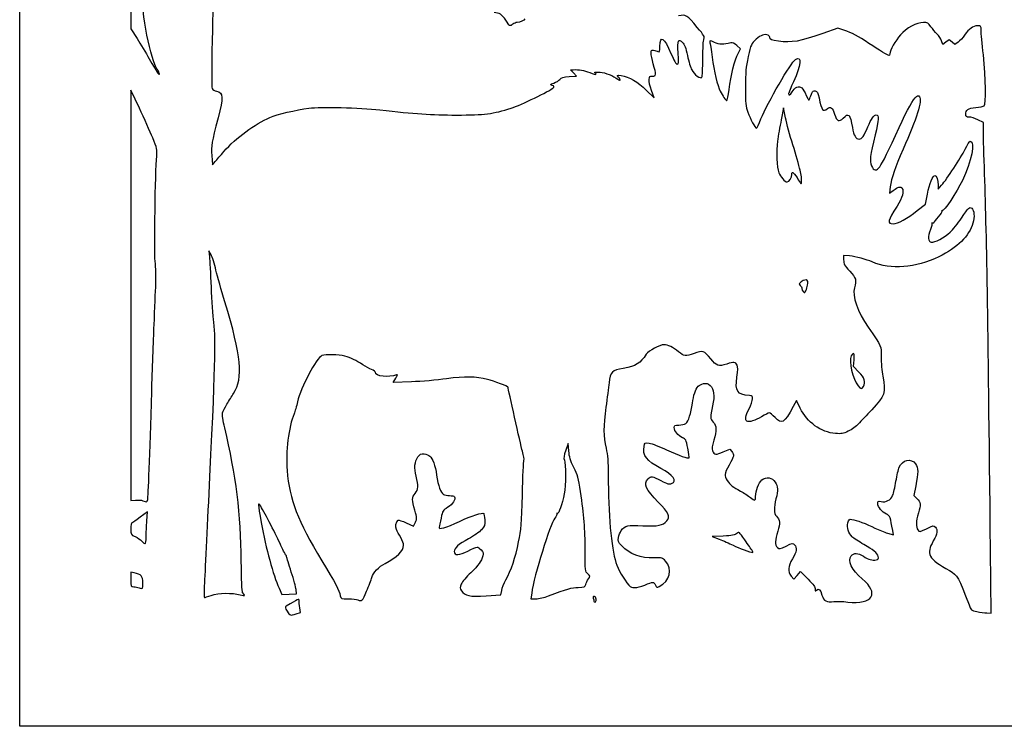
# Model space of a CAD drawing. Extents: x 4 to 639, y -2 to 422.
# Drawn here: x 4 to 240, y -2 to 168 of the extents above; entities that cross this region are included whole.
import ezdxf

# ---------------------------------------------------------------- set-up
doc = ezdxf.new("R2010")
doc.units = 0
doc.layers.get('0').update_dxf_attribs({"linetype": 'CONTINUOUS'})

msp = doc.modelspace()

# ---------------------------------------------------------------- linework, layer by layer
at = {"color": 7}
for points in [[(3.587571, 209.872884), (3.587571, 421.539548), (321.219856, 421.539548), (638.852148, 421.539548), (638.852148, 209.872884), (638.852148, -1.793796), (321.219856, -1.793796), (3.587571, -1.793796)], [(36.779793, 156.074454)], [(174.209644, 151.437155)], [(191.298774, 132.039334)], [(192.940197, 103.713756)], [(206.513665, 79.945071)], [(34.016238, 43.780684)], [(179.766195, 40.504692)], [(33.220903, 32.728217)], [(49.62507, 29.691621)], [(87.019334, 30.713812)], [(130.773972, 29.574225)], [(142.229237, 28.765579)], [(70.062466, 25.244293)]]:
    msp.add_lwpolyline(points, close=True, dxfattribs=at)
for points in [[(30.33694, 178.626281), (30.310481, 166.032802), (31.802933, 163.677322)], [(201.809374, 165.716625), (200.376285, 166.209676), (196.769564, 164.924251)], [(176.356036, 160.122486), (176.930741, 161.249003), (176.0503, 162.01013)], [(229.308578, 162.798509), (228.546208, 162.255637), (227.833976, 162.815892), (227.121744, 163.376121), (226.366597, 162.817823), (225.611476, 162.259526), (225.32218, 163.136117)], [(135.730414, 154.526033), (137.504382, 154.63901), (136.7746, 155.400719), (136.044818, 156.162454), (136.689632, 156.189257)], [(32.387548, 146.902038), (30.312987, 151.267663), (30.311664, 101.889216), (30.310341, 52.510796), (31.43482, 52.632345)], [(154.290072, 151.274145), (156.164452, 149.383009), (155.531426, 151.203263)], [(187.791617, 144.591114), (187.310869, 147.034329), (186.742438, 144.123913)], [(235.363859, 141.936655), (235.363859, 143.453538), (234.049753, 144.119468)], [(49.805876, 135.547576), (49.973214, 133.321266), (50.620308, 134.092368)], [(52.715578, 136.52156), (52.716774, 136.52156)], [(212.992782, 128.009888), (212.803182, 126.447947), (213.698638, 127.11086)], [(224.526737, 128.430126), (224.537585, 127.455163), (225.335357, 128.381204)], [(219.470497, 122.279331), (221.436483, 123.844262), (221.927391, 126.274195)], [(49.605716, 111.670994), (49.069895, 112.638496), (49.222237, 111.183288)], [(203.19071, 111.374476), (201.761908, 111.521901), (201.761908, 110.424251)], [(205.442685, 83.449213), (204.097808, 84.79409), (204.278042, 86.347009)], [(97.796506, 81.095903), (93.448153, 80.943688), (94.03625, 81.940453)], [(191.323301, 74.755772), (190.435069, 76.592086), (189.640869, 75.168416)], [(135.670113, 64.459194), (135.537683, 66.286115), (134.934965, 64.621569)], [(172.796772, 64.234086), (174.36252, 64.926527), (174.833045, 64.34545)], [(219.106959, 56.088333), (218.614278, 53.777647), (219.321563, 53.070337)], [(34.38996, 52.776517), (34.390105, 52.776517)], [(34.18931, 47.637409), (34.360792, 49.840462), (32.58621, 48.497305)], [(96.571472, 47.16182), (98.324149, 46.375426), (98.76463, 47.299139)], [(212.312194, 44.674896), (213.734356, 44.2527), (213.564864, 45.312727)], [(172.827199, 43.979121), (170.142778, 43.846829), (171.86257, 43.217333)], [(236.243995, 25.483926), (237.256264, 25.458526), (237.093043, 40.47363), (237.091614, 40.473392)], [(31.156553, 35.144816), (30.310487, 35.314017), (30.310487, 33.561152)], [(189.141679, 34.358024), (189.747999, 33.600311), (190.563577, 34.52921), (191.379128, 35.458082), (193.19708, 33.624335)], [(65.958389, 31.46642), (66.640676, 29.9339), (68.385478, 30.011211), (70.130278, 30.088496), (70.069715, 31.100792)], [(115.764969, 29.59272), (119.330909, 29.823913), (119.516483, 30.919102)], [(126.732787, 30.2709), (126.550648, 28.897871), (127.763323, 28.897871)], [(70.062466, 25.244293), (71.11438, 25.559438), (70.953058, 26.73641)]]:
    msp.add_lwpolyline(points, dxfattribs=at)
for points in [[(50.999006, 181.20192), (50.332558, 179.167062), (50.199941, 177.028091), (49.883899, 163.216392)], [(36.779798, 156.074454), (34.981531, 158.724362), (32.95632, 169.25548), (32.95632, 175.956608)], [(120.494885, 168.088535), (119.656923, 169.450372), (118.937199, 169.920801), (117.691551, 169.920801)], [(125.119014, 168.447866), (124.975535, 168.073956), (123.855972, 167.539551), (123.21617, 167.539551)], [(166.569546, 166.368611), (164.069668, 169.337262), (163.77824, 169.51747), (162.069743, 169.151075)], [(122.236431, 167.15109), (121.479477, 166.578558), (121.396495, 166.623219), (120.494885, 168.088535)], [(123.21617, 167.539551), (122.959789, 167.539551), (122.518906, 167.364741), (122.236431, 167.15109)], [(168.175165, 163.602128), (168.41656, 164.053163), (168.188553, 164.446016), (166.569546, 166.368611)], [(220.950364, 167.539551), (219.331537, 167.539551), (216.844586, 166.209358), (215.421181, 164.582224)], [(222.765168, 166.525932), (222.139402, 167.428929), (221.941334, 167.539551), (220.950364, 167.539551)], [(224.250247, 164.762484), (223.819797, 165.17489), (223.151512, 165.968429), (222.765168, 166.525932)], [(233.944343, 166.745801), (232.878336, 166.745801), (231.942743, 166.061932), (230.864249, 164.494356)], [(234.839454, 165.621322), (234.834692, 166.720533), (234.814584, 166.745801), (233.944343, 166.745801)], [(31.802933, 163.677322), (32.623781, 162.381816), (33.94705, 160.190749), (34.743528, 158.808301)], [(157.57507, 161.807088), (157.57507, 164.61871), (158.605606, 163.959209), (160.230942, 160.107432)], [(161.972604, 160.243533), (161.774113, 163.313679), (161.97472, 163.7894), (163.024762, 162.739295)], [(167.889769, 158.89183), (167.892151, 161.333564), (168.010999, 163.29537), (168.175165, 163.602128)], [(180.730059, 163.504655), (179.518143, 162.404914), (179.476098, 162.313183), (178.820307, 159.337468)], [(183.6162, 164.468532), (182.667484, 164.832599), (181.917409, 164.582091), (180.730059, 163.504655)], [(184.034718, 163.837501), (184.034718, 164.096237), (183.846388, 164.380214), (183.6162, 164.468532)], [(186.114317, 163.063013), (184.411697, 163.311959), (184.034718, 163.452373), (184.034718, 163.837501)], [(196.769564, 164.924251), (191.30232, 162.975727), (189.210392, 162.610311), (186.114317, 163.063013)], [(207.847218, 162.51805), (205.218371, 164.277318), (203.783668, 165.03736), (201.809374, 165.716625)], [(215.421181, 164.582224), (214.245214, 163.237849), (212.874302, 160.779817), (212.874302, 160.015568)], [(225.32218, 163.136117), (225.16306, 163.618214), (224.680698, 164.350105), (224.250247, 164.762484)], [(230.864249, 164.494356), (230.427951, 163.860202), (229.72789, 163.097091), (229.308578, 162.798509)], [(235.363859, 159.734343), (235.078056, 162.353718), (234.842074, 165.002858), (234.839454, 165.621322)], [(49.883899, 163.216392), (49.718894, 156.005424), (49.720889, 151.977646), (49.889614, 151.662368)], [(157.112049, 160.533808), (157.52077, 160.362014), (157.57507, 160.511318), (157.57507, 161.807088)], [(163.024762, 162.739295), (163.480165, 162.283894), (163.809008, 161.405477), (164.200824, 159.597818)], [(170.697398, 162.738528), (169.574332, 163.235309), (169.464061, 163.244887), (169.584439, 162.835048)], [(169.584439, 162.835048), (169.657927, 162.584884), (169.908207, 160.951426), (170.140611, 159.205176)], [(174.640695, 162.638277), (172.830942, 162.183458), (171.898672, 162.207138), (170.697398, 162.738528)], [(176.0503, 162.01013), (175.485123, 162.498736), (174.98038, 162.723658), (174.640695, 162.638277)], [(212.699121, 159.602051), (212.421653, 159.602051), (210.291968, 160.881973), (207.847218, 162.51805)], [(34.743528, 158.808301), (36.72047, 155.376906), (36.900477, 155.104121), (37.187775, 155.104121)], [(155.458403, 160.227367), (155.458403, 160.876628), (155.544658, 160.967936), (156.053716, 160.857552)], [(155.98757, 157.617663), (155.696528, 158.635382), (155.458403, 159.809749), (155.458403, 160.227367)], [(156.053716, 160.857552), (156.381138, 160.786538), (156.857388, 160.640858), (157.112049, 160.533808)], [(160.230942, 160.107432), (160.949524, 158.404481), (161.479958, 157.485371), (161.744144, 157.485371)], [(161.744144, 157.485371), (162.095516, 157.485371), (162.126636, 157.861053), (161.972604, 160.243533)], [(164.200824, 159.597818), (164.499967, 158.217685), (164.957612, 156.671777), (165.217808, 156.162454)], [(167.672364, 154.371093), (167.789707, 154.555984), (167.887542, 156.590312), (167.889769, 158.89183)], [(170.140611, 159.205176), (170.589175, 155.834768), (171.416528, 152.314566), (172.068347, 151.003079)], [(174.209644, 151.437155), (174.617568, 154.705764), (175.580524, 158.602336), (176.356036, 160.122486)], [(178.820307, 159.337468), (178.259081, 156.79084), (178.147038, 155.582964), (178.133113, 151.929121)], [(181.881838, 144.329018), (183.517193, 148.328486), (189.051536, 157.871266), (190.203664, 158.678271)], [(190.203664, 158.678271), (191.760155, 159.768474), (191.519516, 157.185201), (189.702358, 153.296646)], [(212.874302, 160.015568), (212.874302, 159.788132), (212.795482, 159.602051), (212.699121, 159.602051)], [(235.562296, 147.498779), (236.071381, 147.901766), (235.96949, 154.184059), (235.363859, 159.734343)], [(155.789133, 154.622156), (156.701932, 154.515423), (156.734431, 155.006014), (155.98757, 157.617663)], [(37.187775, 155.104121), (37.325554, 155.104121), (37.141962, 155.540763), (36.779793, 156.074454)], [(133.517701, 153.871242), (133.859267, 154.293067), (134.349368, 154.438112), (135.730414, 154.526033)], [(136.689632, 156.189257), (138.234954, 156.253497), (139.284265, 156.071993), (140.707883, 155.494143)], [(140.707883, 155.494143), (141.544627, 155.154498), (142.229237, 154.977412), (142.229237, 155.100602)], [(141.898508, 155.458054), (141.716607, 155.53145), (142.058824, 155.600903), (142.658992, 155.612412)], [(142.229237, 155.100602), (142.229237, 155.223819), (142.080409, 155.384659), (141.898508, 155.458054)], [(142.658992, 155.612412), (143.95768, 155.637283), (145.690196, 155.066815), (147.057883, 154.16403)], [(147.057883, 154.16403), (148.123405, 153.460715), (148.333367, 153.552102), (147.587049, 154.394376)], [(147.587049, 154.394376), (147.132585, 154.907297), (147.145113, 154.914203), (148.265044, 154.76892)], [(148.265044, 154.76892), (150.192433, 154.518836), (152.266576, 153.315776), (154.290072, 151.274145)], [(154.979965, 153.865395), (155.052347, 154.612499), (155.14342, 154.697668), (155.789133, 154.622156)], [(165.217808, 156.162454), (165.80802, 155.007151), (167.358068, 153.875899), (167.672364, 154.371093)], [(49.889614, 151.662368), (50.032079, 151.396171), (50.507807, 151.099494), (50.946791, 151.003079)], [(121.789079, 146.936592), (124.133949, 147.687453), (131.104243, 151.050016), (131.89195, 151.81035)], [(131.636672, 152.409922), (131.030088, 152.634315), (131.047339, 152.658921), (132.041003, 152.986872)], [(131.89195, 151.81035), (132.218165, 152.12523), (132.182994, 152.207833), (131.636672, 152.409922)], [(132.041003, 152.986872), (132.611876, 153.175282), (133.27639, 153.573242), (133.517701, 153.871242)], [(155.531426, 151.203263), (155.183261, 152.20442), (154.935103, 153.402374), (154.979965, 153.865395)], [(178.133113, 151.929121), (178.118402, 148.066231), (178.183164, 147.38313), (178.695583, 145.997136)], [(189.702358, 153.296646), (189.059024, 151.919914), (188.532635, 150.632292), (188.532635, 150.435257)], [(189.380281, 150.87256), (189.628195, 151.30825), (190.133735, 151.802624), (190.503675, 151.97119)], [(190.503675, 151.97119), (191.382753, 152.371716), (191.974309, 151.857207), (192.779092, 149.992027)], [(50.946791, 151.003079), (52.563742, 150.647929), (52.623519, 149.592453), (51.309516, 144.598311)], [(172.068347, 151.003079), (172.604292, 149.924744), (173.443421, 148.754121), (173.680453, 148.754121)], [(173.680453, 148.754121), (173.787345, 148.754121), (174.025481, 149.961494), (174.209644, 151.437155)], [(188.532635, 150.435257), (188.532635, 149.841823), (188.902284, 150.032535), (189.380281, 150.87256)], [(192.779092, 149.992027), (193.348634, 148.672047), (193.379696, 148.646065), (193.626261, 149.283288)], [(193.626261, 149.283288), (193.767046, 149.64709), (193.989402, 150.220759), (194.120397, 150.55813)], [(194.120397, 150.55813), (194.289042, 150.99239), (194.531692, 151.146907), (194.951347, 151.087296)], [(194.951347, 151.087296), (195.447441, 151.016811), (195.595714, 150.742306), (195.860614, 149.404017)], [(195.860614, 149.404017), (196.45717, 146.390254), (196.834387, 145.902151), (197.853853, 146.824779)], [(215.12752, 142.271829), (217.161451, 146.711114), (218.485903, 149.097524), (219.277695, 149.749563)], [(220.004902, 149.696011), (220.725653, 148.827569), (219.356646, 144.419294), (216.077427, 137.049245)], [(219.277695, 149.749563), (219.607365, 150.021052), (219.743467, 150.011024), (220.004902, 149.696011)], [(35.582976, 139.788318), (34.9665, 141.299777), (33.528556, 144.500944), (32.387548, 146.902038)], [(63.780278, 144.706816), (65.530624, 145.442966), (70.059338, 146.516646), (73.114972, 146.919924)], [(73.114972, 146.919924), (76.121329, 147.316693), (85.231023, 147.106058), (90.238612, 146.524001)], [(108.627153, 145.28501), (115.453898, 145.290831), (117.41971, 145.537449), (121.789079, 146.936592)], [(197.853853, 146.824779), (198.562248, 147.465838), (199.164996, 147.001865), (199.593144, 145.485961)], [(231.130525, 145.396268), (231.130525, 146.534108), (231.692262, 146.931724), (233.522941, 147.089601)], [(233.522941, 147.089601), (234.462688, 147.170669), (235.380395, 147.354793), (235.562296, 147.498779)], [(51.309516, 144.598311), (49.724133, 138.572743), (49.623861, 137.969175), (49.805876, 135.547576)], [(52.716774, 136.52156), (55.567699, 139.785646), (60.163043, 143.185489), (63.780278, 144.706816)], [(90.238612, 146.524001), (98.567801, 145.555864), (102.662762, 145.279957), (108.627153, 145.28501)], [(178.695583, 145.997136), (179.327112, 144.289013), (180.506526, 142.135595), (180.804733, 142.146205)], [(189.56152, 138.100753), (188.852516, 140.326666), (188.056068, 143.247322), (187.791617, 144.591114)], [(199.593144, 145.485961), (200.068336, 143.803476), (200.672592, 143.521959), (201.640411, 144.532138)], [(201.640411, 144.532138), (202.968434, 145.918317), (203.35716, 145.526416), (203.882384, 142.271829)], [(207.582635, 142.404121), (208.427317, 144.452472), (209.021942, 145.314538), (209.590188, 145.314538)], [(209.590188, 145.314538), (210.294217, 145.314538), (210.234316, 144.143915), (209.343278, 140.488061)], [(231.933086, 144.785371), (231.271125, 144.785371), (231.130525, 144.892395), (231.130525, 145.396268)], [(234.049753, 144.119468), (233.32699, 144.485704), (232.37449, 144.785371), (231.933086, 144.785371)], [(180.804733, 142.146205), (180.90774, 142.149909), (181.392436, 143.132122), (181.881838, 144.329018)], [(186.742438, 144.123913), (186.429806, 142.523184), (186.03309, 140.212207), (185.860846, 138.988403)], [(203.882384, 142.271829), (204.190306, 140.363787), (204.686294, 139.493704), (205.465968, 139.493704)], [(205.465968, 139.493704), (206.144254, 139.493704), (206.694455, 140.250254), (207.582635, 142.404121)], [(210.442067, 132.812975), (211.12366, 133.777434), (212.615724, 136.789557), (215.12752, 142.271829)], [(36.557762, 135.422693), (36.690403, 136.891369), (36.600686, 137.293165), (35.582976, 139.788318)], [(209.343278, 140.488061), (208.111643, 135.434758), (207.973583, 134.25125), (208.47563, 133.049724)], [(235.623124, 132.746829), (235.481254, 136.966934), (235.364573, 141.102345), (235.363859, 141.936655)], [(185.860846, 138.988403), (185.525672, 136.606994), (185.682067, 132.658009), (186.161863, 131.388273)], [(191.298774, 132.039334), (191.052289, 133.147197), (190.270524, 135.874839), (189.56152, 138.100753)], [(232.179175, 138.964538), (233.472987, 138.964538), (232.515963, 134.095278), (230.325689, 129.534364)], [(230.970029, 137.046309), (231.498587, 138.101335), (232.042703, 138.964538), (232.179175, 138.964538)], [(36.17124, 110.124954), (35.914706, 112.786186), (36.200051, 131.46188), (36.557762, 135.422693)], [(50.620308, 134.092368), (50.976212, 134.516495), (51.919084, 135.609621), (52.715578, 136.52156)], [(216.077427, 137.049245), (214.119378, 132.64851), (213.244718, 130.085412), (212.992782, 128.009888)], [(225.335357, 128.381204), (226.608743, 129.859299), (229.92212, 134.954671), (230.970029, 137.046309)], [(208.47563, 133.049724), (208.968919, 131.869127), (209.711817, 131.779671), (210.442067, 132.812975)], [(237.091614, 40.473392), (236.43939, 100.468668), (236.197719, 115.654032), (235.623124, 132.746829)], [(186.161863, 131.388273), (186.5, 130.493373), (187.695573, 129.174954), (188.168939, 129.174954)], [(188.168939, 129.174954), (188.64503, 129.174954), (189.325062, 130.24022), (189.325062, 130.986027)], [(189.325062, 130.986027), (189.325062, 131.530884), (189.383562, 131.57245), (189.737204, 131.278974)], [(189.737204, 131.278974), (189.963872, 131.090855), (190.469888, 130.391667), (190.861683, 129.725208)], [(191.66046, 129.269278), (191.708005, 129.684939), (191.545234, 130.93147), (191.298774, 132.039334)], [(221.927391, 126.274195), (222.422188, 128.723284), (223.243058, 130.762454), (223.734151, 130.762454)], [(223.734151, 130.762454), (224.111156, 130.762454), (224.51409, 129.576751), (224.526737, 128.430126)], [(190.861683, 129.725208), (191.566321, 128.526593), (191.574973, 128.521672), (191.66046, 129.269278)], [(213.698638, 127.11086), (214.915985, 128.012084), (215.423668, 128.1548), (215.799879, 127.70149)], [(230.325689, 129.534364), (228.986157, 126.744995), (225.836954, 122.005487), (225.464023, 122.21763)], [(215.799879, 127.70149), (216.357409, 127.029713), (215.903913, 125.350799), (214.635104, 123.389443)], [(214.635104, 123.389443), (212.319867, 119.810424), (212.166991, 119.120788), (213.688874, 119.120788)], [(230.102698, 120.490377), (231.820479, 123.043447), (232.054397, 123.266068), (232.569779, 122.838342)], [(213.688874, 119.120788), (214.792372, 119.120788), (217.056174, 120.357503), (219.470497, 122.279331)], [(224.512449, 120.805998), (223.93235, 120.176687), (223.457741, 119.533035), (223.457741, 119.375661)], [(225.372345, 122.165428), (225.479502, 122.047079), (225.092548, 121.435336), (224.512449, 120.805998)], [(225.464023, 122.21763), (225.306464, 122.307271), (225.265189, 122.283802), (225.372345, 122.165428)], [(232.569779, 122.838342), (233.174114, 122.336772), (233.307729, 120.786922), (232.874923, 119.298191)], [(222.97948, 119.266653), (223.080233, 119.154707), (222.925346, 118.46097), (222.635257, 117.725031)], [(223.127012, 119.279882), (222.945111, 119.384551), (222.878727, 119.378598), (222.97948, 119.266653)], [(223.457741, 119.375661), (223.457741, 119.218313), (223.308913, 119.175213), (223.127012, 119.279882)], [(232.874923, 119.298191), (231.963645, 116.163434), (229.103843, 113.342526), (224.648366, 111.183526)], [(227.354736, 117.086856), (228.016618, 117.696218), (229.253201, 119.227785), (230.102698, 120.490377)], [(222.635257, 117.725031), (221.96438, 116.02302), (222.047591, 114.786463), (222.840547, 114.673512)], [(222.840547, 114.673512), (223.650278, 114.55818), (225.934585, 115.779391), (227.354736, 117.086856)], [(50.795259, 107.966828), (50.435711, 109.472016), (49.900417, 111.138891), (49.605716, 111.670994)], [(208.641074, 109.929639), (207.169462, 110.570777), (204.741486, 111.214403), (203.19071, 111.374476)], [(36.325048, 104.568704), (36.387744, 106.096673), (36.318539, 108.596986), (36.17124, 110.124954)], [(49.222237, 111.183288), (49.306025, 110.382923), (49.485177, 107.108704), (49.62035, 103.907246)], [(201.761908, 110.424251), (201.761908, 109.462041), (201.941454, 109.131312), (203.217116, 107.743704)], [(224.648366, 111.183526), (219.060313, 108.475701), (213.057552, 108.005483), (208.641074, 109.929639)], [(52.921011, 100.372519), (52.111394, 103.044228), (51.154806, 106.461666), (50.795259, 107.966828)], [(203.217116, 107.743704), (204.776993, 106.046958), (204.914048, 105.569147), (204.365752, 103.739077)], [(35.91528, 94.779121), (36.077956, 98.635423), (36.26235, 103.040736), (36.325048, 104.568704)], [(191.552298, 105.128034), (191.001621, 104.694884), (190.96995, 104.585876), (191.312109, 104.301899)], [(191.312109, 104.301899), (191.528935, 104.121955), (191.706312, 103.775007), (191.706312, 103.530903)], [(192.940197, 103.713756), (193.545669, 105.461223), (192.8618, 106.158109), (191.552298, 105.128034)], [(49.62035, 103.907246), (49.755526, 100.705788), (50.000768, 96.895788), (50.165331, 95.440579)], [(191.706312, 103.530903), (191.706312, 103.049255), (192.249793, 102.378166), (192.465322, 102.593669)], [(192.465322, 102.593669), (192.538374, 102.666721), (192.752078, 103.170752), (192.940197, 103.713756)], [(204.365752, 103.739077), (203.788801, 101.813386), (205.15167, 97.849002), (207.627879, 94.249954)], [(55.021438, 78.28489), (57.41811, 82.145002), (56.948686, 87.081386), (52.921011, 100.372519)], [(35.34701, 78.771829), (35.496886, 83.719538), (35.752606, 90.922819), (35.91528, 94.779121)], [(50.165331, 95.440579), (50.72607, 90.482103), (50.608391, 86.241123), (48.96498, 52.181204)], [(207.627879, 94.249954), (211.115114, 89.18149), (210.756683, 89.992676), (210.766975, 87.14576)], [(158.577185, 90.016409), (157.551448, 90.016409), (154.812024, 88.560698), (154.289715, 87.738638)], [(162.033302, 88.335194), (160.761646, 89.402073), (159.498078, 90.016727), (158.577185, 90.016409)], [(81.771945, 87.27657), (80.244233, 87.683657), (77.206181, 87.747369), (76.271273, 87.391928)], [(154.289715, 87.738638), (152.881745, 85.522647), (151.791342, 84.846054), (148.772592, 84.3153)], [(165.806567, 87.931387), (163.733694, 87.175578), (163.368956, 87.214631), (162.033302, 88.335194)], [(167.998166, 88.327839), (167.608372, 88.425681), (166.722854, 88.265503), (165.806567, 87.931387)], [(169.806062, 86.64276), (169.150313, 87.507154), (168.369895, 88.234546), (167.998166, 88.327839)], [(204.278042, 86.347009), (204.467987, 87.983563), (204.168372, 88.40933), (203.588829, 87.326417)], [(76.271273, 87.391928), (74.962255, 86.89422), (71.186797, 79.738194), (70.413562, 76.289165)], [(86.125071, 85.167285), (84.460874, 86.306051), (83.296186, 86.870408), (81.771945, 87.27657)], [(173.647613, 85.36723), (171.7167, 84.709291), (171.12339, 84.9063), (169.806062, 86.64276)], [(176.145574, 85.121618), (175.794593, 85.891926), (175.323481, 85.938254), (173.647613, 85.36723)], [(203.588829, 87.326417), (202.946765, 86.126743), (203.942207, 81.753948), (205.230066, 80.116706)], [(210.766975, 87.14576), (210.772002, 85.741563), (210.948294, 83.640163), (211.158638, 82.475996)], [(88.241738, 84.032566), (87.725541, 84.213277), (86.773041, 84.723896), (86.125071, 85.167285)], [(89.14524, 83.298691), (89.166142, 83.540441), (88.801504, 83.836616), (88.241738, 84.032566)], [(94.194905, 82.772409), (92.410161, 82.087535), (89.070627, 82.435594), (89.14524, 83.298691)], [(94.03625, 81.940453), (94.51005, 82.74349), (94.540885, 82.905177), (94.194905, 82.772409)], [(148.772592, 84.3153), (145.988103, 83.825741), (145.690778, 83.524725), (145.354188, 80.854365)], [(176.111257, 82.202867), (176.36521, 83.909826), (176.373573, 84.621211), (176.145574, 85.121618)], [(206.513665, 79.945071), (207.133875, 81.10392), (206.845956, 82.045942), (205.442685, 83.449213)], [(106.245903, 81.81631), (103.99033, 81.503785), (100.188101, 81.179591), (97.796506, 81.095903)], [(116.073193, 81.672483), (113.268673, 82.399187), (110.721791, 82.436467), (106.245903, 81.81631)], [(121.06257, 79.799339), (121.06257, 79.993225), (117.740319, 81.240471), (116.073193, 81.672483)], [(145.354188, 80.854365), (145.209816, 79.708957), (144.86468, 77.089476), (144.587219, 75.033293)], [(166.747904, 80.010423), (166.982333, 80.26945), (167.581167, 80.557767), (168.07865, 80.651085)], [(168.07865, 80.651085), (168.801087, 80.786631), (169.11174, 80.69998), (169.621904, 80.220714)], [(179.140041, 77.781468), (176.109352, 78.041024), (175.602217, 78.781328), (176.111257, 82.202867)], [(211.158638, 82.475996), (211.91397, 78.295579), (211.754003, 77.802317), (208.535929, 74.389006)], [(34.390105, 52.776517), (34.514951, 53.391012), (34.872017, 63.09106), (35.34701, 78.771829)], [(53.427252, 75.729121), (53.928235, 76.529486), (54.645618, 77.679576), (55.021438, 78.28489)], [(124.51244, 64.399769), (124.075298, 66.005128), (121.06257, 79.453343), (121.06257, 79.799339)], [(165.395077, 75.988492), (165.618303, 77.735165), (166.16812, 79.369761), (166.747904, 80.010423)], [(169.621904, 80.220714), (170.601037, 79.300864), (170.78642, 77.81708), (170.232649, 75.332378)], [(205.230066, 80.116706), (205.872712, 79.2997), (206.14854, 79.262817), (206.513665, 79.945071)], [(70.413562, 76.289165), (70.172688, 75.214718), (69.799023, 73.913021), (69.583194, 73.396475)], [(163.829463, 71.087324), (164.422847, 71.502958), (165.08789, 73.584885), (165.395077, 75.988492)], [(179.022454, 74.616628), (179.467105, 75.506448), (179.854058, 76.567268), (179.88235, 76.973986)], [(179.88235, 76.973986), (179.927123, 77.617638), (179.830902, 77.722307), (179.140041, 77.781468)], [(52.892484, 70.054549), (52.497794, 71.691394), (52.259775, 73.263998), (52.351861, 73.626424)], [(52.351861, 73.626424), (52.442343, 73.982527), (52.926271, 74.928756), (53.427252, 75.729121)], [(144.587219, 75.033293), (143.953283, 70.335299), (143.959133, 67.993234), (144.611905, 65.145788)], [(170.232649, 75.332378), (169.610707, 72.541791), (169.627346, 72.169126), (170.40878, 71.387679)], [(178.495751, 71.61747), (178.006954, 71.919571), (178.186988, 72.944725), (179.022454, 74.616628)], [(183.858427, 73.612454), (183.699677, 73.612454), (182.880447, 73.197376), (182.037964, 72.690038)], [(185.260163, 72.520069), (184.64797, 73.120885), (184.017203, 73.612454), (183.858427, 73.612454)], [(189.640869, 75.168416), (187.343095, 71.049462), (186.981409, 70.830784), (185.260163, 72.520069)], [(199.775601, 68.65112), (196.320963, 68.92843), (192.972079, 71.347145), (191.323301, 74.755772)], [(208.535929, 74.389006), (207.35684, 73.138374), (205.932191, 71.605828), (205.370057, 70.983396)], [(69.583194, 73.396475), (68.260267, 70.230259), (67.525022, 64.239431), (67.907217, 59.740482)], [(162.147824, 70.70217), (162.770291, 70.70217), (163.527026, 70.875499), (163.829463, 71.087324)], [(170.40878, 71.387679), (171.236116, 70.560353), (171.266916, 69.447463), (170.529655, 67.020175)], [(182.037964, 72.690038), (180.477607, 71.750449), (179.003034, 71.303938), (178.495751, 71.61747)], [(56.88579, 37.979429), (56.807563, 49.160986), (55.608881, 58.789041), (52.892484, 70.054549)], [(161.016072, 70.076404), (161.016072, 70.636844), (161.134219, 70.70217), (162.147824, 70.70217)], [(163.004548, 67.640703), (161.968032, 68.073773), (161.016072, 69.239844), (161.016072, 70.076404)], [(202.891387, 69.184811), (201.670282, 68.625746), (201.166542, 68.539466), (199.775601, 68.65112)], [(205.370057, 70.983396), (204.804801, 70.357471), (203.696991, 69.553614), (202.891387, 69.184811)], [(153.756648, 65.538324), (153.937422, 66.501936), (153.940505, 66.503868), (155.029572, 66.3321)], [(155.029572, 66.3321), (155.63001, 66.237406), (157.490499, 65.526206), (159.163988, 64.751638)], [(164.282086, 65.11417), (163.875029, 67.143656), (163.789553, 67.312699), (163.004548, 67.640703)], [(170.529655, 67.020175), (170.111468, 65.64339), (170.050661, 65.078425), (170.2611, 64.524943)], [(124.866704, 62.183063), (124.961907, 62.337103), (124.802487, 63.334635), (124.51244, 64.399769)], [(134.934965, 64.621569), (134.453797, 63.292699), (134.388746, 62.81756), (134.612404, 62.265454)], [(136.868776, 60.515579), (136.027067, 62.186529), (135.774658, 63.01695), (135.670113, 64.459194)], [(144.611905, 65.145788), (145.004954, 63.431314), (145.129425, 61.890751), (145.13564, 58.663496)], [(157.768266, 60.271051), (154.378292, 62.052412), (153.354797, 63.396283), (153.756648, 65.538324)], [(159.163988, 64.751638), (162.239931, 63.327994), (164.351277, 62.572106), (164.588698, 62.809517)], [(164.588698, 62.809517), (164.659995, 62.880822), (164.522018, 63.917909), (164.282086, 65.11417)], [(170.2611, 64.524943), (170.650995, 63.499444), (171.035795, 63.455285), (172.796772, 64.234086)], [(174.833045, 64.34545), (175.491399, 63.532411), (175.441705, 63.256001), (174.245238, 61.075993)], [(98.94416, 58.360733), (98.428138, 60.345902), (98.570711, 61.911204), (99.369761, 63.033354)], [(99.369761, 63.033354), (99.899962, 63.777971), (100.08195, 63.861924), (100.883802, 63.731801)], [(100.883802, 63.731801), (101.385074, 63.650442), (101.982524, 63.429303), (102.211471, 63.240364)], [(102.211471, 63.240364), (102.900395, 62.671801), (103.536374, 60.904146), (103.858166, 58.663496)], [(124.490152, 53.933249), (124.602052, 58.316601), (124.771502, 62.029022), (124.866704, 62.183063)], [(134.612404, 62.265454), (134.996589, 61.317135), (134.976534, 56.105848), (134.581231, 54.165579)], [(215.115084, 60.53672), (215.86785, 62.33832), (218.002535, 62.78671), (219.059255, 61.365183)], [(67.907217, 59.740482), (68.503919, 52.716536), (70.436838, 47.700644), (76.275062, 38.025996)], [(138.486917, 54.694746), (138.011419, 57.886097), (137.787396, 58.691965), (136.868776, 60.515579)], [(160.399336, 56.611361), (161.893049, 57.120049), (160.756674, 58.70067), (157.768266, 60.271051)], [(174.245238, 61.075993), (173.024882, 58.852435), (172.98072, 58.517102), (173.758709, 57.381563)], [(214.351153, 57.168494), (214.572794, 58.545889), (214.916568, 60.061607), (215.115084, 60.53672)], [(219.059255, 61.365183), (219.747092, 60.439882), (219.758787, 59.14554), (219.106959, 56.088333)], [(98.705278, 54.249611), (99.485185, 55.176499), (99.537562, 56.077855), (98.94416, 58.360733)], [(103.858166, 58.663496), (104.232223, 56.058911), (104.837976, 54.36198), (105.524909, 53.994341)], [(145.13564, 58.663496), (145.153578, 49.354528), (145.868012, 41.176178), (146.974822, 37.610045)], [(157.173964, 52.107835), (154.16693, 55.135224), (153.520362, 56.613399), (154.715961, 57.727268)], [(154.715961, 57.727268), (155.491701, 58.449977), (155.70899, 58.420953), (157.826824, 57.311528)], [(157.826824, 57.311528), (159.366548, 56.504946), (159.766865, 56.39599), (160.399336, 56.611361)], [(173.758709, 57.381563), (174.533795, 56.250258), (175.168663, 55.739877), (176.945764, 54.819418)], [(180.595238, 53.500337), (180.595238, 54.833599), (181.382898, 56.90063), (182.108419, 57.471336)], [(182.108419, 57.471336), (183.18739, 58.32004), (184.517768, 58.110305), (185.283075, 56.970851)], [(185.283075, 56.970851), (185.984274, 55.926858), (186.032481, 54.99608), (185.490033, 52.975087)], [(213.555498, 53.72436), (213.771451, 54.241224), (214.129512, 55.791074), (214.351153, 57.168494)], [(139.583403, 40.498871), (139.583403, 45.893276), (139.352078, 48.888174), (138.486917, 54.694746)], [(176.945764, 54.819418), (177.776209, 54.389285), (178.860402, 53.682), (179.355083, 53.24766)], [(31.43482, 52.632345), (32.053284, 52.699206), (32.856956, 52.632584), (33.220758, 52.484337)], [(33.220758, 52.484337), (34.173538, 52.096009), (34.255882, 52.116593), (34.38996, 52.776517)], [(48.96498, 52.181204), (48.462946, 41.776465), (48.009059, 32.340762), (47.956343, 31.212975)], [(61.551098, 51.151737), (60.810095, 52.36718), (60.826946, 51.842776), (61.67687, 47.237888)], [(98.624464, 50.196433), (97.883255, 52.715795), (97.894627, 53.28621), (98.705278, 54.249611)], [(105.524909, 53.994341), (105.811182, 53.841147), (106.477472, 53.715894), (107.005551, 53.716052)], [(108.137111, 53.43988), (108.507559, 52.842504), (107.759429, 51.651905), (106.543464, 50.903717)], [(107.005551, 53.716052), (107.53363, 53.716185), (108.042832, 53.59191), (108.137111, 53.43988)], [(123.600702, 42.597758), (124.206053, 45.567838), (124.310614, 46.900386), (124.490152, 53.933249)], [(134.581231, 54.165579), (134.061758, 51.615843), (133.221471, 49.246922), (132.905738, 49.442079)], [(159.25506, 47.629128), (160.110159, 48.589327), (159.619101, 49.646126), (157.173964, 52.107835)], [(179.355083, 53.24766), (180.33946, 52.383372), (180.595238, 52.435495), (180.595238, 53.500337)], [(185.490033, 52.975087), (184.932397, 50.897552), (184.97727, 49.386807), (185.615577, 48.748474)], [(209.963991, 51.798141), (209.963991, 52.361809), (210.052494, 52.41499), (210.756153, 52.274258)], [(210.756153, 52.274258), (211.949371, 52.035604), (213.098642, 52.630943), (213.555498, 53.72436)], [(219.321563, 53.070337), (220.311792, 52.080134), (220.385452, 51.498474), (219.769582, 49.533413)], [(66.430353, 41.706059), (65.329268, 44.150915), (62.610963, 49.413239), (61.551098, 51.151737)], [(98.76463, 47.299139), (99.184047, 48.178667), (99.177345, 48.317203), (98.624464, 50.196433)], [(106.543464, 50.903717), (105.345939, 50.166879), (105.285847, 50.069829), (104.940867, 48.315404)], [(212.058777, 49.279969), (211.039152, 49.702323), (209.963991, 50.994786), (209.963991, 51.798141)], [(32.58621, 48.497305), (31.610192, 47.758562), (30.698874, 47.154121), (30.561058, 47.154121)], [(34.016238, 43.780684), (34.017032, 44.690189), (34.094994, 46.425723), (34.18931, 47.637409)], [(94.191947, 45.528442), (93.85726, 46.15217), (94.101669, 47.504985), (94.605277, 47.816214)], [(94.605277, 47.816214), (94.722712, 47.88879), (95.6075, 47.594308), (96.571472, 47.16182)], [(104.443781, 46.120129), (104.191536, 45.442452), (106.122631, 45.990986), (109.387008, 47.524273)], [(104.940867, 48.315404), (104.743737, 47.312898), (104.520047, 46.325023), (104.443781, 46.120129)], [(109.387008, 47.524273), (112.302988, 48.893915), (114.87128, 49.729443), (115.188958, 49.411758)], [(115.442709, 47.881408), (115.54583, 46.604661), (115.483563, 46.413711), (114.670702, 45.513837)], [(115.188958, 49.411758), (115.26683, 49.333891), (115.381019, 48.645233), (115.442709, 47.881408)], [(132.324218, 48.280743), (131.165327, 46.903481), (127.278365, 34.383689), (126.732787, 30.2709)], [(132.797418, 49.334076), (132.893636, 49.178395), (132.680694, 48.704394), (132.324218, 48.280743)], [(132.905738, 49.442079), (132.746163, 49.540689), (132.698863, 49.49354), (132.797418, 49.334076)], [(153.491623, 46.480201), (157.207839, 46.298935), (158.256653, 46.508035), (159.25506, 47.629128)], [(185.615577, 48.748474), (186.45719, 47.906887), (186.532306, 47.016935), (185.919293, 45.149585)], [(202.776982, 47.154253), (202.95711, 47.989993), (203.052783, 48.071167), (203.758295, 47.986738)], [(203.758295, 47.986738), (204.763129, 47.866512), (207.286355, 46.915837), (209.305999, 45.89653)], [(213.564864, 45.312727), (213.071019, 48.401049), (212.863957, 48.946461), (212.058777, 49.279969)], [(219.769582, 49.533413), (219.13556, 47.510462), (219.090555, 46.162912), (219.63303, 45.445468)], [(30.561058, 47.154121), (30.423244, 47.154121), (30.310487, 46.517348), (30.310487, 45.739103)], [(30.310487, 45.739103), (30.310487, 44.347447), (30.327738, 44.316306), (31.354297, 43.853391)], [(61.67687, 47.237888), (62.848191, 40.891645), (64.545131, 34.640758), (65.958389, 31.46642)], [(95.22677, 43.608995), (94.841557, 44.321889), (94.375888, 45.185648), (94.191947, 45.528442)], [(114.670702, 45.513837), (114.184406, 44.975489), (112.774497, 43.990339), (111.53757, 43.324621)], [(147.610608, 43.62704), (147.699973, 44.177744), (147.996034, 44.928764), (148.268523, 45.295979)], [(148.268523, 45.295979), (149.189914, 46.537668), (149.742853, 46.663028), (153.491623, 46.480201)], [(177.991947, 43.039162), (176.601819, 45.048779), (176.572698, 45.072062), (176.046159, 44.595362)], [(185.919293, 45.149585), (185.217856, 43.012863), (185.200023, 41.82274), (185.860529, 41.22502)], [(203.802374, 43.814921), (202.927556, 44.689739), (202.527003, 45.994188), (202.776982, 47.154253)], [(209.305999, 45.89653), (210.177219, 45.456845), (211.530007, 44.907094), (212.312194, 44.674896)], [(219.63303, 45.445468), (220.017655, 44.936807), (220.055861, 44.942601), (221.714481, 45.760508)], [(221.714481, 45.760508), (223.321692, 46.553067), (223.4248, 46.570874), (223.827814, 46.125553)], [(223.827814, 46.125553), (224.46583, 45.420545), (224.346476, 44.631954), (223.325449, 42.806197)], [(31.354297, 43.853391), (31.928393, 43.594496), (32.663524, 43.100175), (32.987919, 42.754867)], [(32.987919, 42.754867), (33.312314, 42.40956), (33.676037, 42.127038), (33.79619, 42.127038)], [(33.79619, 42.127038), (33.916345, 42.127038), (34.015368, 42.871178), (34.016238, 43.780684)], [(95.926164, 41.756912), (95.926693, 42.062638), (95.611982, 42.896076), (95.22677, 43.608995)], [(111.53757, 43.324621), (109.15668, 42.043218), (108.097987, 41.101566), (108.097987, 40.265244)], [(148.34512, 41.686163), (147.551966, 42.517007), (147.466936, 42.741691), (147.610608, 43.62704)], [(171.86257, 43.217333), (172.808456, 42.871125), (174.296737, 42.226442), (175.169862, 41.78472)], [(176.046159, 44.595362), (175.627813, 44.216611), (174.928115, 44.082652), (172.827199, 43.979121)], [(179.766195, 40.504692), (179.566546, 40.776578), (178.768134, 41.917091), (177.991947, 43.039162)], [(206.621959, 41.961779), (205.438663, 42.613501), (204.16988, 43.447414), (203.802374, 43.814921)], [(223.325449, 42.806197), (221.537474, 39.609025), (222.099714, 38.581595), (227.228635, 35.673374)], [(67.656154, 39.34423), (67.594678, 39.282767), (67.043067, 40.345572), (66.430353, 41.706059)], [(91.50241, 37.39896), (94.293174, 38.815407), (95.923788, 40.421772), (95.926164, 41.756912)], [(108.097987, 40.265244), (108.097987, 39.274829), (109.330403, 39.313511), (111.380791, 40.368299)], [(111.380791, 40.368299), (112.412904, 40.899239), (113.411876, 41.333552), (113.600725, 41.333473)], [(113.600725, 41.333473), (113.789574, 41.333367), (114.225903, 41.029202), (114.570346, 40.657542)], [(114.570346, 40.657542), (115.068628, 40.119882), (115.153892, 39.832889), (114.987594, 39.253028)], [(120.520688, 33.464791), (121.759554, 35.65996), (122.839104, 38.861074), (123.600702, 42.597758)], [(140.222497, 34.89489), (139.5901, 35.480969), (139.583403, 35.539706), (139.583403, 40.498871)], [(156.214101, 38.736217), (152.916199, 38.613212), (150.366021, 39.569231), (148.34512, 41.686163)], [(175.169862, 41.78472), (176.588383, 41.06709), (179.287895, 40.062256), (179.898487, 40.024606)], [(179.898487, 40.024606), (180.025379, 40.016668), (179.965847, 40.232806), (179.766195, 40.504692)], [(185.860529, 41.22502), (186.338842, 40.792135), (186.44031, 40.808884), (187.946662, 41.56927)], [(187.946662, 41.56927), (189.458465, 42.332434), (189.549349, 42.347224), (189.957443, 41.896295)], [(189.957443, 41.896295), (190.616097, 41.168479), (190.471078, 40.180048), (189.45947, 38.502405)], [(210.084138, 39.027126), (209.810083, 39.948273), (208.942567, 40.683577), (206.621959, 41.961779)], [(57.208137, 30.438804), (57.040058, 30.65526), (56.91687, 33.536969), (56.88579, 37.979429)], [(67.788607, 39.005589), (67.77723, 39.253319), (67.71763, 39.405719), (67.656154, 39.34423)], [(68.909218, 35.334125), (68.304257, 37.105696), (67.799982, 38.75786), (67.788607, 39.005589)], [(76.275062, 38.025996), (79.529644, 32.632756), (80.433431, 30.918441), (80.703825, 29.625475)], [(114.987594, 39.253028), (114.581451, 37.836872), (113.946866, 36.948242), (112.073629, 35.172465)], [(158.90735, 37.971201), (158.180757, 38.784398), (158.102475, 38.806649), (156.214101, 38.736217)], [(157.3769, 31.831571), (159.973235, 33.170389), (160.67641, 35.991271), (158.90735, 37.971201)], [(189.45947, 38.502405), (188.353274, 36.667916), (188.26059, 35.459088), (189.141679, 34.358024)], [(206.236647, 33.679897), (203.733583, 35.775582), (202.624052, 38.059916), (203.552369, 39.206355)], [(203.552369, 39.206355), (204.201154, 40.007566), (205.217736, 39.980579), (206.506151, 39.127959)], [(206.506151, 39.127959), (207.75509, 38.301427), (208.678672, 38.044094), (209.582144, 38.270841)], [(209.582144, 38.270841), (210.132001, 38.408848), (210.225981, 38.550427), (210.084138, 39.027126)], [(88.279399, 34.026105), (88.599828, 35.186594), (89.971306, 36.621826), (91.50241, 37.39896)], [(146.974822, 37.610045), (147.473212, 36.004235), (148.875496, 33.571974), (150.129063, 32.139017)], [(227.228635, 35.673374), (229.139086, 34.590117), (229.516488, 33.927574), (231.91684, 27.442795)], [(30.310487, 33.561152), (30.310487, 31.829825), (30.31943, 31.80805), (31.038091, 31.789688)], [(33.220903, 32.728218), (33.220903, 34.334238), (32.811175, 34.813875), (31.156553, 35.144816)], [(70.069715, 31.100792), (70.036404, 31.657555), (69.51418, 33.562555), (68.909218, 35.334125)], [(87.019334, 30.713812), (87.565489, 32.003603), (88.13252, 33.494133), (88.279399, 34.026105)], [(112.073629, 35.172465), (111.032081, 34.185093), (110.002823, 32.953431), (109.786388, 32.43543)], [(119.516483, 30.919102), (119.618548, 31.521426), (120.070441, 32.667019), (120.520688, 33.464791)], [(139.718262, 32.337454), (139.800552, 32.701256), (140.091464, 33.292256), (140.364737, 33.650767)], [(140.364737, 33.650767), (140.85629, 34.295662), (140.854771, 34.308918), (140.222497, 34.89489)], [(193.19708, 33.624335), (194.5273, 32.282553), (194.990373, 31.636573), (194.923143, 31.216574)], [(202.752111, 28.115921), (208.78297, 27.443007), (210.469477, 30.135962), (206.236647, 33.679897)], [(31.038091, 31.789688), (31.438273, 31.779369), (32.00382, 31.668773), (32.294862, 31.543704)], [(32.294862, 31.543704), (33.174218, 31.165826), (33.220903, 31.225543), (33.220903, 32.728217)], [(47.956343, 31.212975), (47.903627, 30.085189), (47.930096, 29.166344), (48.015178, 29.17108)], [(109.786388, 32.43543), (109.432569, 31.588631), (109.4364, 31.427182), (109.82434, 30.835097)], [(109.82434, 30.835097), (110.649941, 29.575072), (111.796079, 29.335386), (115.764969, 29.59272)], [(130.773972, 29.574225), (135.326435, 31.286715), (136.351219, 31.581064), (137.922376, 31.627419)], [(137.922376, 31.627419), (139.444659, 31.672345), (139.579908, 31.725817), (139.718262, 32.337454)], [(150.129063, 32.139017), (150.814887, 31.355056), (151.876612, 31.373551), (153.923196, 32.205163)], [(153.923196, 32.205163), (155.943618, 33.026138), (156.096224, 33.02553), (156.474536, 32.195373)], [(156.474536, 32.195373), (156.744257, 31.603394), (156.850985, 31.560373), (157.3769, 31.831571)], [(194.923143, 31.216574), (194.844376, 30.724422), (194.889885, 30.691217), (195.242283, 30.983687)], [(195.242283, 30.983687), (195.824843, 31.467187), (196.14475, 31.168631), (196.556204, 29.757502)], [(48.015178, 29.17108), (48.100255, 29.175842), (48.824705, 29.410078), (49.62507, 29.691621)], [(49.62507, 29.691621), (51.389359, 30.312228), (54.800436, 30.389724), (56.593999, 29.849948)], [(56.593999, 29.849948), (57.825666, 29.479266), (57.898811, 29.549408), (57.208137, 30.438804)], [(70.791737, 28.427468), (70.791737, 28.951026), (70.531284, 28.839186), (67.654424, 27.08021)], [(70.953058, 26.73641), (70.864333, 27.383766), (70.791737, 28.144735), (70.791737, 28.427468)], [(80.703825, 29.625475), (80.851089, 28.921287), (80.91329, 28.897262), (82.636881, 28.879271)], [(82.636881, 28.879271), (83.616374, 28.868952), (84.655903, 28.758356), (84.946945, 28.633288)], [(84.946945, 28.633288), (85.897945, 28.224639), (86.015131, 28.342272), (87.019334, 30.713812)], [(127.763323, 28.897871), (128.430295, 28.897871), (129.785086, 29.202221), (130.773972, 29.574225)], [(141.804054, 29.427038), (141.525046, 29.427038), (141.434084, 29.283157), (141.539471, 29.00852)], [(141.539471, 29.00852), (141.627802, 28.778332), (141.70007, 28.480676), (141.70007, 28.347061)], [(142.229237, 28.765579), (142.229237, 29.196718), (142.081194, 29.427038), (141.804054, 29.427038)], [(141.964653, 28.104121), (142.110174, 28.104121), (142.229237, 28.401777), (142.229237, 28.765579)], [(196.556204, 29.757502), (196.963345, 28.361243), (197.694362, 27.974687), (199.444819, 28.23001)], [(67.654424, 27.08021), (67.365393, 26.903495), (67.417069, 26.672619), (67.919007, 25.898131)], [(141.70007, 28.347061), (141.70007, 28.213447), (141.819133, 28.104121), (141.964653, 28.104121)], [(199.444819, 28.23001), (199.989411, 28.309464), (201.477692, 28.258109), (202.752111, 28.115921)], [(231.91684, 27.442795), (232.392376, 26.158058), (232.447304, 26.111068), (233.819115, 25.814655)], [(67.919007, 25.898131), (68.622632, 24.812466), (68.621907, 24.812678), (70.062466, 25.244293)], [(233.819115, 25.814655), (234.596038, 25.646803), (235.687232, 25.497975), (236.243995, 25.483926)]]:
    msp.add_open_spline(points, degree=3, dxfattribs=at)

doc.saveas('drawing.dxf')
